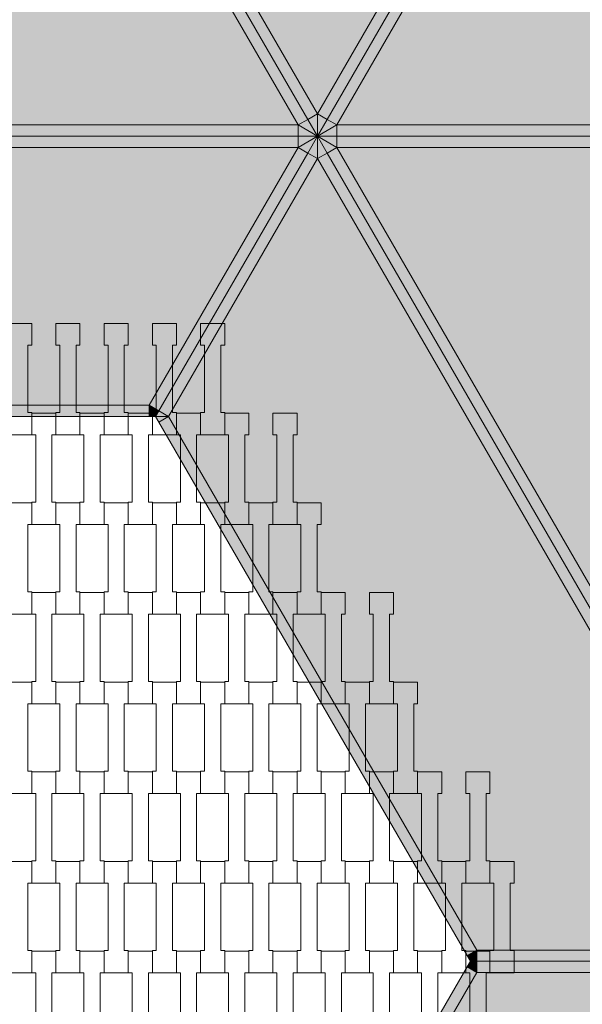
# Model space of a CAD drawing. Units: millimetres. Extents: x -5353 to 5147, y -7722 to 7128.
# Drawn here: x 160 to 661, y -1511 to -632 of the extents above; entities that cross this region are included whole.
import ezdxf

# ---------------------------------------------------------------- set-up
doc = ezdxf.new("R2010")
doc.units = ezdxf.units.MM
doc.header["$MEASUREMENT"] = 0
for name, color, linetype in [('9-Hexo7', 7, 'Continuous'), ('InterSystem-dimension', 7, 'Continuous'), ('InterSystem-drawing', 7, 'Continuous')]:
    doc.layers.add(name, color=color, linetype=linetype)
doc.dimstyles.new('GENERATED_STYLE__1', dxfattribs={"dimtxt": 100, "dimasz": 91.78744, "dimexe": 0.18, "dimexo": 50, "dimgap": 0.09, "dimtad": 1, "dimtih": 1, "dimtoh": 1, "dimdec": 0, "dimzin": 0, "dimdsep": 46, "dimtxsty": 'Standard', "dimblk": 'ARROWHEAD_5', "dimblk1": 'ARROWHEAD_5', "dimblk2": 'ARROWHEAD_5', "dimcen": 0.09, "dimclrd": 7, "dimclre": 7, "dimclrt": 7, "dimadec": 1, "dimazin": 0, "dimtfac": 1, "dimtdec": 4, "dimtmove": 0, "dimatfit": 3, "dimfxl": 0, "dimtolj": 1, "dimtzin": 0, "dimarcsym": 0})

# ---------------------------------------------------------------- blocks, each defined once
blk = doc.blocks.new('*D1')
at = {"layer": 'InterSystem-dimension', "linetype": 'Continuous', "lineweight": 13}
for points in [[(-3708.36, -4888.92), (-3615.06, -4913.92), (-3615.06, -4863.92)], [(3708.36, -4888.92), (3615.06, -4863.92), (3615.06, -4913.92)]]:
    blk.add_hatch(color=7, dxfattribs=at).paths.add_polyline_path(points)
at = {"layer": 'InterSystem-dimension', "color": 7, "linetype": 'Continuous', "lineweight": 13}
for p, q in [((-3708.36, -4979.5), (-3708.36, -50)), ((3708.36, -4979.5), (3708.36, -50)), ((-3708.36, -4888.92), (-3615.06, -4863.92)), ((-3615.06, -4863.92), (-3615.06, -4913.92)), ((3708.36, -4888.92), (3615.06, -4863.92)), ((3615.06, -4913.92), (3615.06, -4863.92)), ((-3708.36, -4888.92), (-3615.06, -4913.92)), ((-3615.06, -4888.92), (3615.06, -4888.92)), ((3708.36, -4888.92), (3615.06, -4913.92))]:
    blk.add_line(p, q, dxfattribs=at)
at = {"layer": 'InterSystem-dimension', "color": 7, "lineweight": 13, "insert": (-151.77, -4868.92), "char_height": 100, "attachment_point": 7}
blk.add_mtext('\\A1;{\\pql;\\Ftxt.shx|c238;7417}', dxfattribs=at)
blk = doc.blocks.new('ARROWHEAD_5')
at = {"linetype": 'Continuous', "lineweight": 0}
blk.add_hatch(color=0, dxfattribs=at).paths.add_polyline_path([(-1, 0.2679), (0, 0), (-1, -0.2679)])
at = {"color": 0, "linetype": 'Continuous', "lineweight": 0}
blk.add_line((0, 0), (-1, 0), dxfattribs=at)
blk = doc.blocks.new('*D5')
at = {"layer": 'InterSystem-dimension', "linetype": 'Continuous', "lineweight": 13}
for points in [[(-2125, -2710.1), (-2031.7, -2735.1), (-2031.7, -2685.1)], [(2125, -2710.1), (2031.7, -2685.1), (2031.7, -2735.1)]]:
    blk.add_hatch(color=7, dxfattribs=at).paths.add_polyline_path(points)
at = {"layer": 'InterSystem-dimension', "color": 7, "linetype": 'Continuous', "lineweight": 13}
for p, q in [((-2125, -2800.68), (-2125, -786.12)), ((2125, -2800.68), (2125, -786.12)), ((-2125, -2710.1), (-2031.7, -2685.1)), ((-2031.7, -2685.1), (-2031.7, -2735.1)), ((2125, -2710.1), (2031.7, -2685.1)), ((2031.7, -2735.1), (2031.7, -2685.1)), ((-2125, -2710.1), (-2031.7, -2735.1)), ((-2031.7, -2710.1), (2031.7, -2710.1)), ((2125, -2710.1), (2031.7, -2735.1))]:
    blk.add_line(p, q, dxfattribs=at)
at = {"layer": 'InterSystem-dimension', "color": 7, "lineweight": 13, "insert": (-151.77, -2690.1), "char_height": 100, "attachment_point": 7}
blk.add_mtext('\\A1;{\\pql;\\Ftxt.shx|c238;4250}', dxfattribs=at)

msp = doc.modelspace()

# ---------------------------------------------------------------- hatches: boundary and pattern name
at = {"layer": '9-Hexo7', "linetype": 'Continuous', "lineweight": 13}
for points in [[(425, -716.12), (832.68, -10), (567.1, -10), (292.21, -486.12)], [(425, -716.12), (433.66, -721.12), (841.34, -15), (832.68, -10)], [(841.34, -15), (433.66, -721.12), (442.32, -726.12), (850, -20)], [(850, -20), (442.32, -726.12), (707.9, -726.12), (982.79, -250)], [(407.68, -726.12), (416.34, -721.12), (283.55, -491.12), (274.89, -496.12)], [(416.34, -721.12), (425, -716.12), (292.21, -486.12), (283.55, -491.12)], [(-407.68, -726.12), (407.68, -726.12), (274.89, -496.12), (-274.89, -496.12)], [(425, -736.12), (425, -716.12), (416.34, -721.12)], [(433.66, -721.12), (425, -716.12), (425, -736.12)], [(-407.68, -736.12), (407.68, -736.12), (407.68, -726.12), (-407.68, -726.12)], [(425, -736.12), (416.34, -721.12), (407.68, -726.12)], [(407.68, -736.12), (425, -736.12), (407.68, -726.12)], [(433.66, -721.12), (425, -736.12), (442.32, -726.12)], [(425, -736.12), (442.32, -736.12), (442.32, -726.12)], [(442.32, -726.12), (442.32, -736.12), (707.9, -736.12), (707.9, -726.12)], [(-407.68, -746.12), (407.68, -746.12), (407.68, -736.12), (-407.68, -736.12)], [(425, -736.12), (407.68, -736.12), (407.68, -746.12)], [(407.68, -746.12), (416.34, -751.12), (425, -736.12)], [(425, -756.12), (425, -736.12), (416.34, -751.12)], [(425, -756.12), (433.66, -751.12), (425, -736.12)], [(433.66, -751.12), (442.32, -746.12), (425, -736.12)], [(425, -736.12), (442.32, -746.12), (442.32, -736.12)], [(442.32, -736.12), (442.32, -746.12), (707.9, -746.12), (707.9, -736.12)], [(274.89, -976.12), (407.68, -746.12), (-407.68, -746.12), (-274.89, -976.12)], [(283.55, -981.12), (416.34, -751.12), (407.68, -746.12), (274.89, -976.12)], [(442.32, -746.12), (433.66, -751.12), (841.34, -1457.24), (850, -1452.24)], [(442.32, -746.12), (850, -1452.24), (982.79, -1222.24), (707.9, -746.12)], [(283.55, -981.12), (292.21, -986.12), (425, -756.12), (416.34, -751.12)], [(832.68, -1462.24), (841.34, -1457.24), (433.66, -751.12), (425, -756.12)], [(832.68, -1462.24), (425, -756.12), (292.21, -986.12), (567.1, -1462.24)], [(-274.89, -986.12), (274.89, -986.12), (274.89, -976.12), (-274.89, -976.12)], [(274.89, -986.12), (280.66, -986.12), (274.89, -976.12)], [(274.89, -976.12), (280.66, -986.12), (283.55, -981.12)], [(292.21, -986.12), (283.55, -981.12), (280.66, -986.12)], [(283.55, -991.12), (292.21, -986.12), (280.66, -986.12)], [(283.55, -991.12), (558.44, -1467.24), (567.1, -1462.24), (292.21, -986.12)], [(558.44, -1467.24), (561.32, -1472.24), (567.1, -1462.24)], [(561.32, -1472.24), (567.1, -1472.24), (567.1, -1462.24)], [(567.1, -1472.24), (832.68, -1472.24), (832.68, -1462.24), (567.1, -1462.24)], [(558.44, -1477.24), (567.1, -1482.24), (561.32, -1472.24)], [(567.1, -1482.24), (567.1, -1472.24), (561.32, -1472.24)], [(567.1, -1482.24), (832.68, -1482.24), (832.68, -1472.24), (567.1, -1472.24)], [(283.55, -1953.36), (292.21, -1958.36), (567.1, -1482.24), (558.44, -1477.24)], [(425, -2188.36), (832.68, -1482.24), (567.1, -1482.24), (292.21, -1958.36)]]:
    msp.add_hatch(color=255, dxfattribs=at).paths.add_polyline_path(points)

# ---------------------------------------------------------------- linework, layer by layer
at = {"layer": '9-Hexo7', "color": 7, "linetype": 'Continuous', "lineweight": 13, "flags": 128}
for points in [[(850, 0), (841.34, -15), (433.66, -721.12), (425, -736.12)], [(850, 0), (841.34, -15), (433.66, -721.12), (425, -736.12)], [(832.68, -10), (425, -716.12)], [(850, -20), (442.32, -726.12)], [(425, -736.12), (416.34, -721.12), (283.55, -491.12), (280.66, -486.12)], [(425, -736.12), (416.34, -721.12), (283.55, -491.12), (280.66, -486.12)], [(292.21, -486.12), (425, -716.12)], [(274.89, -496.12), (407.68, -726.12)], [(425, -716.12), (416.34, -721.12)], [(425, -716.12), (433.66, -721.12)], [(425, -736.12), (425, -716.12)], [(-407.68, -726.12), (407.68, -726.12)], [(407.68, -726.12), (416.34, -721.12)], [(425, -736.12), (407.68, -726.12)], [(407.68, -726.12), (407.68, -736.12)], [(425, -736.12), (442.32, -726.12)], [(442.32, -726.12), (433.66, -721.12)], [(707.9, -726.12), (442.32, -726.12)], [(442.32, -726.12), (442.32, -736.12)], [(-425, -736.12), (-407.68, -736.12), (407.68, -736.12), (425, -736.12)], [(-425, -736.12), (-407.68, -736.12), (407.68, -736.12), (425, -736.12)], [(280.66, -986.12), (283.55, -981.12), (416.34, -751.12), (425, -736.12)], [(280.66, -986.12), (283.55, -981.12), (416.34, -751.12), (425, -736.12)], [(425, -736.12), (407.68, -746.12)], [(407.68, -746.12), (407.68, -736.12)], [(713.68, -736.12), (707.9, -736.12), (442.32, -736.12), (425, -736.12)], [(850, -1472.24), (841.34, -1457.24), (433.66, -751.12), (425, -736.12)], [(713.68, -736.12), (707.9, -736.12), (442.32, -736.12), (425, -736.12)], [(425, -736.12), (442.32, -746.12)], [(850, -1472.24), (841.34, -1457.24), (433.66, -751.12), (425, -736.12)], [(425, -736.12), (425, -756.12)], [(442.32, -746.12), (442.32, -736.12)], [(-407.68, -746.12), (407.68, -746.12)], [(274.89, -976.12), (407.68, -746.12)], [(407.68, -746.12), (416.34, -751.12)], [(442.32, -746.12), (433.66, -751.12)], [(850, -1452.24), (442.32, -746.12)], [(707.9, -746.12), (442.32, -746.12)], [(425, -756.12), (416.34, -751.12)], [(425, -756.12), (433.66, -751.12)], [(292.21, -986.12), (425, -756.12)], [(832.68, -1462.24), (425, -756.12)], [(-274.89, -976.12), (274.89, -976.12)], [(274.89, -976.12), (280.66, -986.12)], [(274.89, -976.12), (283.55, -981.12)], [(274.89, -986.12), (274.89, -976.12)], [(292.21, -986.12), (283.55, -981.12)], [(280.66, -986.12), (274.89, -986.12), (-274.89, -986.12), (-280.66, -986.12)], [(561.32, -1472.24), (558.44, -1467.24), (283.55, -991.12), (280.66, -986.12)], [(292.21, -986.12), (280.66, -986.12)], [(283.55, -991.12), (292.21, -986.12)], [(567.1, -1462.24), (292.21, -986.12)], [(567.1, -1462.24), (558.44, -1467.24)], [(561.32, -1472.24), (567.1, -1462.24)], [(567.1, -1462.24), (832.68, -1462.24)], [(567.1, -1472.24), (567.1, -1462.24)], [(561.32, -1472.24), (558.44, -1477.24), (283.55, -1953.36), (280.66, -1958.36)], [(561.32, -1472.24), (567.1, -1472.24), (832.68, -1472.24), (850, -1472.24)], [(561.32, -1472.24), (567.1, -1472.24), (832.68, -1472.24), (850, -1472.24)], [(561.32, -1472.24), (567.1, -1482.24)], [(567.1, -1472.24), (567.1, -1482.24)], [(567.1, -1482.24), (292.21, -1958.36)], [(567.1, -1482.24), (558.44, -1477.24)], [(567.1, -1482.24), (832.68, -1482.24)]]:
    msp.add_lwpolyline(points, dxfattribs=at)
at = {"layer": 'InterSystem-drawing', "color": 7, "linetype": 'Continuous', "lineweight": 13, "flags": 128}
for points in [[(170.3, -1002.56), (148.8, -1002.56), (148.8, -982.56), (152.3, -982.56), (152.3, -922.54), (148.8, -922.54), (148.8, -903.24), (170.3, -903.24), (170.3, -922.54), (166.8, -922.54), (166.8, -982.54), (170.3, -982.54)], [(213.3, -1002.56), (191.8, -1002.56), (191.8, -982.56), (195.3, -982.56), (195.3, -922.54), (191.8, -922.54), (191.8, -903.24), (213.3, -903.24), (213.3, -922.54), (209.8, -922.54), (209.8, -982.54), (213.3, -982.54)], [(256.3, -1002.56), (234.8, -1002.56), (234.8, -982.56), (238.3, -982.56), (238.3, -922.54), (234.8, -922.54), (234.8, -903.24), (256.3, -903.24), (256.3, -922.54), (252.8, -922.54), (252.8, -982.54), (256.3, -982.54)], [(299.3, -1002.56), (277.8, -1002.56), (277.8, -982.56), (281.3, -982.56), (281.3, -922.54), (277.8, -922.54), (277.8, -903.24), (299.3, -903.24), (299.3, -922.54), (295.8, -922.54), (295.8, -982.54), (299.3, -982.54)], [(342.3, -1002.56), (320.8, -1002.56), (320.8, -982.56), (324.3, -982.56), (324.3, -922.54), (320.8, -922.54), (320.8, -903.24), (342.3, -903.24), (342.3, -922.54), (338.8, -922.54), (338.8, -982.54), (342.3, -982.54)], [(191.8, -1082.56), (170.3, -1082.56), (170.3, -1062.56), (173.8, -1062.56), (173.8, -1002.54), (170.3, -1002.54), (170.3, -983.24), (191.8, -983.24), (191.8, -1002.54), (188.3, -1002.54), (188.3, -1062.54), (191.8, -1062.54)], [(234.8, -1082.56), (213.3, -1082.56), (213.3, -1062.56), (216.8, -1062.56), (216.8, -1002.54), (213.3, -1002.54), (213.3, -983.24), (234.8, -983.24), (234.8, -1002.54), (231.3, -1002.54), (231.3, -1062.54), (234.8, -1062.54)], [(277.8, -1082.56), (256.3, -1082.56), (256.3, -1062.56), (259.8, -1062.56), (259.8, -1002.54), (256.3, -1002.54), (256.3, -983.24), (277.8, -983.24), (277.8, -1002.54), (274.3, -1002.54), (274.3, -1062.54), (277.8, -1062.54)], [(320.8, -1082.56), (299.3, -1082.56), (299.3, -1062.56), (302.8, -1062.56), (302.8, -1002.54), (299.3, -1002.54), (299.3, -983.24), (320.8, -983.24), (320.8, -1002.54), (317.3, -1002.54), (317.3, -1062.54), (320.8, -1062.54)], [(363.8, -1082.56), (342.3, -1082.56), (342.3, -1062.56), (345.8, -1062.56), (345.8, -1002.54), (342.3, -1002.54), (342.3, -983.24), (363.8, -983.24), (363.8, -1002.54), (360.3, -1002.54), (360.3, -1062.54), (363.8, -1062.54)], [(406.8, -1082.56), (385.3, -1082.56), (385.3, -1062.56), (388.8, -1062.56), (388.8, -1002.54), (385.3, -1002.54), (385.3, -983.24), (406.8, -983.24), (406.8, -1002.54), (403.3, -1002.54), (403.3, -1062.54), (406.8, -1062.54)], [(170.3, -1162.56), (148.8, -1162.56), (148.8, -1142.56), (152.3, -1142.56), (152.3, -1082.54), (148.8, -1082.54), (148.8, -1063.24), (170.3, -1063.24), (170.3, -1082.54), (166.8, -1082.54), (166.8, -1142.54), (170.3, -1142.54)], [(213.3, -1162.56), (191.8, -1162.56), (191.8, -1142.56), (195.3, -1142.56), (195.3, -1082.54), (191.8, -1082.54), (191.8, -1063.24), (213.3, -1063.24), (213.3, -1082.54), (209.8, -1082.54), (209.8, -1142.54), (213.3, -1142.54)], [(256.3, -1162.56), (234.8, -1162.56), (234.8, -1142.56), (238.3, -1142.56), (238.3, -1082.54), (234.8, -1082.54), (234.8, -1063.24), (256.3, -1063.24), (256.3, -1082.54), (252.8, -1082.54), (252.8, -1142.54), (256.3, -1142.54)], [(299.3, -1162.56), (277.8, -1162.56), (277.8, -1142.56), (281.3, -1142.56), (281.3, -1082.54), (277.8, -1082.54), (277.8, -1063.24), (299.3, -1063.24), (299.3, -1082.54), (295.8, -1082.54), (295.8, -1142.54), (299.3, -1142.54)], [(342.3, -1162.56), (320.8, -1162.56), (320.8, -1142.56), (324.3, -1142.56), (324.3, -1082.54), (320.8, -1082.54), (320.8, -1063.24), (342.3, -1063.24), (342.3, -1082.54), (338.8, -1082.54), (338.8, -1142.54), (342.3, -1142.54)], [(385.3, -1162.56), (363.8, -1162.56), (363.8, -1142.56), (367.3, -1142.56), (367.3, -1082.54), (363.8, -1082.54), (363.8, -1063.24), (385.3, -1063.24), (385.3, -1082.54), (381.8, -1082.54), (381.8, -1142.54), (385.3, -1142.54)], [(428.3, -1162.56), (406.8, -1162.56), (406.8, -1142.56), (410.3, -1142.56), (410.3, -1082.54), (406.8, -1082.54), (406.8, -1063.24), (428.3, -1063.24), (428.3, -1082.54), (424.8, -1082.54), (424.8, -1142.54), (428.3, -1142.54)], [(191.8, -1242.56), (170.3, -1242.56), (170.3, -1222.56), (173.8, -1222.56), (173.8, -1162.54), (170.3, -1162.54), (170.3, -1143.24), (191.8, -1143.24), (191.8, -1162.54), (188.3, -1162.54), (188.3, -1222.54), (191.8, -1222.54)], [(234.8, -1242.56), (213.3, -1242.56), (213.3, -1222.56), (216.8, -1222.56), (216.8, -1162.54), (213.3, -1162.54), (213.3, -1143.24), (234.8, -1143.24), (234.8, -1162.54), (231.3, -1162.54), (231.3, -1222.54), (234.8, -1222.54)], [(277.8, -1242.56), (256.3, -1242.56), (256.3, -1222.56), (259.8, -1222.56), (259.8, -1162.54), (256.3, -1162.54), (256.3, -1143.24), (277.8, -1143.24), (277.8, -1162.54), (274.3, -1162.54), (274.3, -1222.54), (277.8, -1222.54)], [(320.8, -1242.56), (299.3, -1242.56), (299.3, -1222.56), (302.8, -1222.56), (302.8, -1162.54), (299.3, -1162.54), (299.3, -1143.24), (320.8, -1143.24), (320.8, -1162.54), (317.3, -1162.54), (317.3, -1222.54), (320.8, -1222.54)], [(363.8, -1242.56), (342.3, -1242.56), (342.3, -1222.56), (345.8, -1222.56), (345.8, -1162.54), (342.3, -1162.54), (342.3, -1143.24), (363.8, -1143.24), (363.8, -1162.54), (360.3, -1162.54), (360.3, -1222.54), (363.8, -1222.54)], [(406.8, -1242.56), (385.3, -1242.56), (385.3, -1222.56), (388.8, -1222.56), (388.8, -1162.54), (385.3, -1162.54), (385.3, -1143.24), (406.8, -1143.24), (406.8, -1162.54), (403.3, -1162.54), (403.3, -1222.54), (406.8, -1222.54)], [(449.8, -1242.56), (428.3, -1242.56), (428.3, -1222.56), (431.8, -1222.56), (431.8, -1162.54), (428.3, -1162.54), (428.3, -1143.24), (449.8, -1143.24), (449.8, -1162.54), (446.3, -1162.54), (446.3, -1222.54), (449.8, -1222.54)], [(492.8, -1242.56), (471.3, -1242.56), (471.3, -1222.56), (474.8, -1222.56), (474.8, -1162.54), (471.3, -1162.54), (471.3, -1143.24), (492.8, -1143.24), (492.8, -1162.54), (489.3, -1162.54), (489.3, -1222.54), (492.8, -1222.54)], [(170.3, -1322.56), (148.8, -1322.56), (148.8, -1302.56), (152.3, -1302.56), (152.3, -1242.54), (148.8, -1242.54), (148.8, -1223.24), (170.3, -1223.24), (170.3, -1242.54), (166.8, -1242.54), (166.8, -1302.54), (170.3, -1302.54)], [(213.3, -1322.56), (191.8, -1322.56), (191.8, -1302.56), (195.3, -1302.56), (195.3, -1242.54), (191.8, -1242.54), (191.8, -1223.24), (213.3, -1223.24), (213.3, -1242.54), (209.8, -1242.54), (209.8, -1302.54), (213.3, -1302.54)], [(256.3, -1322.56), (234.8, -1322.56), (234.8, -1302.56), (238.3, -1302.56), (238.3, -1242.54), (234.8, -1242.54), (234.8, -1223.24), (256.3, -1223.24), (256.3, -1242.54), (252.8, -1242.54), (252.8, -1302.54), (256.3, -1302.54)], [(299.3, -1322.56), (277.8, -1322.56), (277.8, -1302.56), (281.3, -1302.56), (281.3, -1242.54), (277.8, -1242.54), (277.8, -1223.24), (299.3, -1223.24), (299.3, -1242.54), (295.8, -1242.54), (295.8, -1302.54), (299.3, -1302.54)], [(342.3, -1322.56), (320.8, -1322.56), (320.8, -1302.56), (324.3, -1302.56), (324.3, -1242.54), (320.8, -1242.54), (320.8, -1223.24), (342.3, -1223.24), (342.3, -1242.54), (338.8, -1242.54), (338.8, -1302.54), (342.3, -1302.54)], [(385.3, -1322.56), (363.8, -1322.56), (363.8, -1302.56), (367.3, -1302.56), (367.3, -1242.54), (363.8, -1242.54), (363.8, -1223.24), (385.3, -1223.24), (385.3, -1242.54), (381.8, -1242.54), (381.8, -1302.54), (385.3, -1302.54)], [(428.3, -1322.56), (406.8, -1322.56), (406.8, -1302.56), (410.3, -1302.56), (410.3, -1242.54), (406.8, -1242.54), (406.8, -1223.24), (428.3, -1223.24), (428.3, -1242.54), (424.8, -1242.54), (424.8, -1302.54), (428.3, -1302.54)], [(471.3, -1322.56), (449.8, -1322.56), (449.8, -1302.56), (453.3, -1302.56), (453.3, -1242.54), (449.8, -1242.54), (449.8, -1223.24), (471.3, -1223.24), (471.3, -1242.54), (467.8, -1242.54), (467.8, -1302.54), (471.3, -1302.54)], [(514.3, -1322.56), (492.8, -1322.56), (492.8, -1302.56), (496.3, -1302.56), (496.3, -1242.54), (492.8, -1242.54), (492.8, -1223.24), (514.3, -1223.24), (514.3, -1242.54), (510.8, -1242.54), (510.8, -1302.54), (514.3, -1302.54)], [(191.8, -1402.56), (170.3, -1402.56), (170.3, -1382.56), (173.8, -1382.56), (173.8, -1322.54), (170.3, -1322.54), (170.3, -1303.24), (191.8, -1303.24), (191.8, -1322.54), (188.3, -1322.54), (188.3, -1382.54), (191.8, -1382.54)], [(234.8, -1402.56), (213.3, -1402.56), (213.3, -1382.56), (216.8, -1382.56), (216.8, -1322.54), (213.3, -1322.54), (213.3, -1303.24), (234.8, -1303.24), (234.8, -1322.54), (231.3, -1322.54), (231.3, -1382.54), (234.8, -1382.54)], [(277.8, -1402.56), (256.3, -1402.56), (256.3, -1382.56), (259.8, -1382.56), (259.8, -1322.54), (256.3, -1322.54), (256.3, -1303.24), (277.8, -1303.24), (277.8, -1322.54), (274.3, -1322.54), (274.3, -1382.54), (277.8, -1382.54)], [(320.8, -1402.56), (299.3, -1402.56), (299.3, -1382.56), (302.8, -1382.56), (302.8, -1322.54), (299.3, -1322.54), (299.3, -1303.24), (320.8, -1303.24), (320.8, -1322.54), (317.3, -1322.54), (317.3, -1382.54), (320.8, -1382.54)], [(363.8, -1402.56), (342.3, -1402.56), (342.3, -1382.56), (345.8, -1382.56), (345.8, -1322.54), (342.3, -1322.54), (342.3, -1303.24), (363.8, -1303.24), (363.8, -1322.54), (360.3, -1322.54), (360.3, -1382.54), (363.8, -1382.54)], [(406.8, -1402.56), (385.3, -1402.56), (385.3, -1382.56), (388.8, -1382.56), (388.8, -1322.54), (385.3, -1322.54), (385.3, -1303.24), (406.8, -1303.24), (406.8, -1322.54), (403.3, -1322.54), (403.3, -1382.54), (406.8, -1382.54)], [(449.8, -1402.56), (428.3, -1402.56), (428.3, -1382.56), (431.8, -1382.56), (431.8, -1322.54), (428.3, -1322.54), (428.3, -1303.24), (449.8, -1303.24), (449.8, -1322.54), (446.3, -1322.54), (446.3, -1382.54), (449.8, -1382.54)], [(492.8, -1402.56), (471.3, -1402.56), (471.3, -1382.56), (474.8, -1382.56), (474.8, -1322.54), (471.3, -1322.54), (471.3, -1303.24), (492.8, -1303.24), (492.8, -1322.54), (489.3, -1322.54), (489.3, -1382.54), (492.8, -1382.54)], [(535.8, -1402.56), (514.3, -1402.56), (514.3, -1382.56), (517.8, -1382.56), (517.8, -1322.54), (514.3, -1322.54), (514.3, -1303.24), (535.8, -1303.24), (535.8, -1322.54), (532.3, -1322.54), (532.3, -1382.54), (535.8, -1382.54)], [(578.8, -1402.56), (557.3, -1402.56), (557.3, -1382.56), (560.8, -1382.56), (560.8, -1322.54), (557.3, -1322.54), (557.3, -1303.24), (578.8, -1303.24), (578.8, -1322.54), (575.3, -1322.54), (575.3, -1382.54), (578.8, -1382.54)], [(170.3, -1482.56), (148.8, -1482.56), (148.8, -1462.56), (152.3, -1462.56), (152.3, -1402.54), (148.8, -1402.54), (148.8, -1383.24), (170.3, -1383.24), (170.3, -1402.54), (166.8, -1402.54), (166.8, -1462.54), (170.3, -1462.54)], [(213.3, -1482.56), (191.8, -1482.56), (191.8, -1462.56), (195.3, -1462.56), (195.3, -1402.54), (191.8, -1402.54), (191.8, -1383.24), (213.3, -1383.24), (213.3, -1402.54), (209.8, -1402.54), (209.8, -1462.54), (213.3, -1462.54)], [(256.3, -1482.56), (234.8, -1482.56), (234.8, -1462.56), (238.3, -1462.56), (238.3, -1402.54), (234.8, -1402.54), (234.8, -1383.24), (256.3, -1383.24), (256.3, -1402.54), (252.8, -1402.54), (252.8, -1462.54), (256.3, -1462.54)], [(299.3, -1482.56), (277.8, -1482.56), (277.8, -1462.56), (281.3, -1462.56), (281.3, -1402.54), (277.8, -1402.54), (277.8, -1383.24), (299.3, -1383.24), (299.3, -1402.54), (295.8, -1402.54), (295.8, -1462.54), (299.3, -1462.54)], [(342.3, -1482.56), (320.8, -1482.56), (320.8, -1462.56), (324.3, -1462.56), (324.3, -1402.54), (320.8, -1402.54), (320.8, -1383.24), (342.3, -1383.24), (342.3, -1402.54), (338.8, -1402.54), (338.8, -1462.54), (342.3, -1462.54)], [(385.3, -1482.56), (363.8, -1482.56), (363.8, -1462.56), (367.3, -1462.56), (367.3, -1402.54), (363.8, -1402.54), (363.8, -1383.24), (385.3, -1383.24), (385.3, -1402.54), (381.8, -1402.54), (381.8, -1462.54), (385.3, -1462.54)], [(428.3, -1482.56), (406.8, -1482.56), (406.8, -1462.56), (410.3, -1462.56), (410.3, -1402.54), (406.8, -1402.54), (406.8, -1383.24), (428.3, -1383.24), (428.3, -1402.54), (424.8, -1402.54), (424.8, -1462.54), (428.3, -1462.54)], [(471.3, -1482.56), (449.8, -1482.56), (449.8, -1462.56), (453.3, -1462.56), (453.3, -1402.54), (449.8, -1402.54), (449.8, -1383.24), (471.3, -1383.24), (471.3, -1402.54), (467.8, -1402.54), (467.8, -1462.54), (471.3, -1462.54)], [(514.3, -1482.56), (492.8, -1482.56), (492.8, -1462.56), (496.3, -1462.56), (496.3, -1402.54), (492.8, -1402.54), (492.8, -1383.24), (514.3, -1383.24), (514.3, -1402.54), (510.8, -1402.54), (510.8, -1462.54), (514.3, -1462.54)], [(557.3, -1482.56), (535.8, -1482.56), (535.8, -1462.56), (539.3, -1462.56), (539.3, -1402.54), (535.8, -1402.54), (535.8, -1383.24), (557.3, -1383.24), (557.3, -1402.54), (553.8, -1402.54), (553.8, -1462.54), (557.3, -1462.54)], [(600.3, -1482.56), (578.8, -1482.56), (578.8, -1462.56), (582.3, -1462.56), (582.3, -1402.54), (578.8, -1402.54), (578.8, -1383.24), (600.3, -1383.24), (600.3, -1402.54), (596.8, -1402.54), (596.8, -1462.54), (600.3, -1462.54)], [(191.8, -1562.56), (170.3, -1562.56), (170.3, -1542.56), (173.8, -1542.56), (173.8, -1482.54), (170.3, -1482.54), (170.3, -1463.24), (191.8, -1463.24), (191.8, -1482.54), (188.3, -1482.54), (188.3, -1542.54), (191.8, -1542.54)], [(234.8, -1562.56), (213.3, -1562.56), (213.3, -1542.56), (216.8, -1542.56), (216.8, -1482.54), (213.3, -1482.54), (213.3, -1463.24), (234.8, -1463.24), (234.8, -1482.54), (231.3, -1482.54), (231.3, -1542.54), (234.8, -1542.54)], [(277.8, -1562.56), (256.3, -1562.56), (256.3, -1542.56), (259.8, -1542.56), (259.8, -1482.54), (256.3, -1482.54), (256.3, -1463.24), (277.8, -1463.24), (277.8, -1482.54), (274.3, -1482.54), (274.3, -1542.54), (277.8, -1542.54)], [(320.8, -1562.56), (299.3, -1562.56), (299.3, -1542.56), (302.8, -1542.56), (302.8, -1482.54), (299.3, -1482.54), (299.3, -1463.24), (320.8, -1463.24), (320.8, -1482.54), (317.3, -1482.54), (317.3, -1542.54), (320.8, -1542.54)], [(363.8, -1562.56), (342.3, -1562.56), (342.3, -1542.56), (345.8, -1542.56), (345.8, -1482.54), (342.3, -1482.54), (342.3, -1463.24), (363.8, -1463.24), (363.8, -1482.54), (360.3, -1482.54), (360.3, -1542.54), (363.8, -1542.54)], [(406.8, -1562.56), (385.3, -1562.56), (385.3, -1542.56), (388.8, -1542.56), (388.8, -1482.54), (385.3, -1482.54), (385.3, -1463.24), (406.8, -1463.24), (406.8, -1482.54), (403.3, -1482.54), (403.3, -1542.54), (406.8, -1542.54)], [(449.8, -1562.56), (428.3, -1562.56), (428.3, -1542.56), (431.8, -1542.56), (431.8, -1482.54), (428.3, -1482.54), (428.3, -1463.24), (449.8, -1463.24), (449.8, -1482.54), (446.3, -1482.54), (446.3, -1542.54), (449.8, -1542.54)], [(492.8, -1562.56), (471.3, -1562.56), (471.3, -1542.56), (474.8, -1542.56), (474.8, -1482.54), (471.3, -1482.54), (471.3, -1463.24), (492.8, -1463.24), (492.8, -1482.54), (489.3, -1482.54), (489.3, -1542.54), (492.8, -1542.54)], [(535.8, -1562.56), (514.3, -1562.56), (514.3, -1542.56), (517.8, -1542.56), (517.8, -1482.54), (514.3, -1482.54), (514.3, -1463.24), (535.8, -1463.24), (535.8, -1482.54), (532.3, -1482.54), (532.3, -1542.54), (535.8, -1542.54)], [(578.8, -1562.56), (557.3, -1562.56), (557.3, -1542.56), (560.8, -1542.56), (560.8, -1482.54), (557.3, -1482.54), (557.3, -1463.24), (578.8, -1463.24), (578.8, -1482.54), (575.3, -1482.54), (575.3, -1542.54), (578.8, -1542.54)]]:
    msp.add_lwpolyline(points, close=True, dxfattribs=at)

# ---------------------------------------------------------------- dimensions: what is measured, and where the dimension line sits
at = {"layer": 'InterSystem-dimension', "color": 7, "linetype": 'Continuous', "lineweight": 13}
for base, p1, p2, picture, middle in [((3708.36, -4888.92), (-3708.36, 0), (3708.36, 0), '*D1', (0.7, -4818.92)), ((2125, -2710.1), (-2125, -736.12), (2125, -736.12), '*D5', (0.7, -2640.1))]:
    dim = msp.add_linear_dim(base=base, p1=p1, p2=p2, dimstyle='GENERATED_STYLE__1', dxfattribs=at)
    dim.commit()
    dim.dimension.update_dxf_attribs({"geometry": picture, "text_midpoint": middle, "dimtype": 160})

doc.saveas('drawing.dxf')
